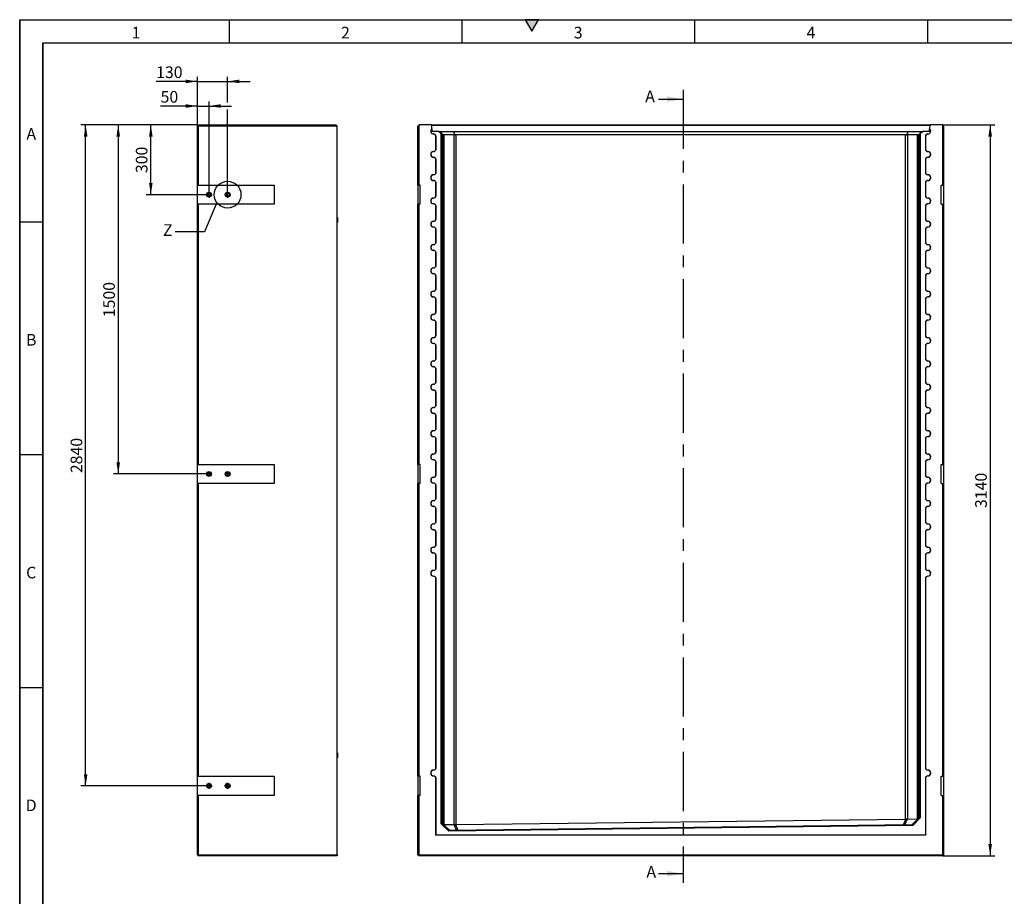
# Model space of a CAD drawing. Units: millimetres. Extents: x 300 to 8325, y 100 to 5840.
# Drawn here: x 300 to 4530, y 2074 to 5840 of the extents above; entities that cross this region are included whole.
import ezdxf

# ---------------------------------------------------------------- set-up
doc = ezdxf.new("R2010")
doc.units = ezdxf.units.MM
doc.header["$LTSCALE"] = 20
doc.linetypes.add('CENTERX2', pattern=[20.32, 12.7, -2.54, 2.54, -2.54])
doc.layers.get('0').update_dxf_attribs({"color": 1})
for name, color, linetype in [('380980', 7, 'Continuous'), ('CENTERLINES', 1, 'CENTERX2'), ('DIMENSION', 3, 'Continuous'), ('NOTES', 7, 'Continuous'), ('SECTION_LINES', 1, 'CENTERX2')]:
    doc.layers.add(name, color=color, linetype=linetype)
doc.styles.add('SLDTEXTSTYLE0', font='TXT', dxfattribs={"width": 0.605})
doc.dimstyles.new('SLDDIMSTYLE0', dxfattribs={"dimtxt": 50, "dimasz": 50, "dimexe": 0, "dimexo": 0.0625, "dimgap": 12.5, "dimtad": 1, "dimrnd": 1e-09, "dimzin": 12, "dimdsep": 46, "dimtxsty": 'SLDTEXTSTYLE0', "dimsah": 1, "dimcen": 0.09, "dimadec": 0, "dimazin": 3, "dimtfac": 1, "dimtofl": 0, "dimtmove": 0, "dimatfit": 3, "dimfxl": 0, "dimfrac": 2, "dimtolj": 1, "dimtzin": 12, "dimarcsym": 0})
doc.dimstyles.new('SLDDIMSTYLE3', dxfattribs={"dimtxt": 0.18, "dimasz": 50, "dimexe": 0, "dimexo": 0.0625, "dimgap": 0, "dimtad": 0, "dimtih": 1, "dimtoh": 1, "dimdec": 0, "dimrnd": 1e-09, "dimzin": 0, "dimdsep": 46, "dimtxsty": 'Standard', "dimblk1": '1164593-M_001__None', "dimblk2": '1164593-M_001__None', "dimsah": 1, "dimcen": 0.09, "dimadec": 0, "dimazin": 0, "dimtfac": 50, "dimtdec": 0, "dimtofl": 0, "dimtmove": 0, "dimatfit": 3, "dimldrblk": '1164593-M_001__None', "dimfxl": 0, "dimfrac": 2, "dimtolj": 1, "dimtzin": 0, "dimarcsym": 0})
doc.dimstyles.new('SLDDIMSTYLE4', dxfattribs={"dimtxt": 50, "dimasz": 50, "dimexe": 0, "dimexo": 0.0625, "dimgap": 12.5, "dimtad": 1, "dimrnd": 1e-09, "dimzin": 12, "dimdsep": 46, "dimtxsty": 'SLDTEXTSTYLE0', "dimsah": 1, "dimcen": 0.09, "dimadec": 0, "dimazin": 3, "dimtfac": 1, "dimtmove": 0, "dimatfit": 0, "dimfxl": 0, "dimfrac": 2, "dimtolj": 1, "dimtzin": 12, "dimarcsym": 0})

# ---------------------------------------------------------------- blocks, each defined once
blk = doc.blocks.new('1164593-M_001__D')
at = {"layer": 'DIMENSION'}
for p, q in [((4264.7, 5388.1), (4489.7, 5388.1)), ((4469.7, 5388.1), (4469.7, 2248.1)), ((4265.7, 2248.1), (4489.7, 2248.1))]:
    blk.add_line(p, q, dxfattribs=at)
for points in [[(4469.7, 5388.1), (4462, 5338.1), (4477.4, 5338.1)], [(4469.7, 2248.1), (4477.4, 2298.1), (4462, 2298.1)]]:
    blk.add_solid(points, dxfattribs=at)
at = {"layer": 'DIMENSION', "insert": (4405.3, 3741.7), "char_height": 50, "attachment_point": 1, "rotation": 90, "style": 'SLDTEXTSTYLE0'}
blk.add_mtext('3140', dxfattribs=at)
blk = doc.blocks.new('1164593-M_001__D_7')
at = {"layer": 'DIMENSION'}
for p, q in [((1063.4, 5469.1), (905.3, 5469.1)), ((1063.4, 5387.1), (1063.4, 5489.1)), ((1063.4, 5469.1), (1113.4, 5469.1)), ((1113.4, 5101.3), (1113.4, 5489.1)), ((1113.4, 5469.1), (1209.6, 5469.1))]:
    blk.add_line(p, q, dxfattribs=at)
for points in [[(1063.4, 5469.1), (1013.4, 5476.8), (1013.4, 5461.4)], [(1113.4, 5469.1), (1163.4, 5461.4), (1163.4, 5476.8)]]:
    blk.add_solid(points, dxfattribs=at)
at = {"layer": 'DIMENSION', "insert": (905.3, 5533.6), "char_height": 50, "attachment_point": 1, "style": 'SLDTEXTSTYLE0'}
blk.add_mtext('50', dxfattribs=at)
blk = doc.blocks.new('1164593-M_001__D_8')
at = {"layer": 'DIMENSION'}
for p, q in [((1063.4, 5387.1), (1063.4, 5594.8)), ((1193.4, 5484.3), (1193.4, 5594.8)), ((1063.4, 5574.8), (886.2, 5574.8)), ((1063.4, 5574.8), (1193.4, 5574.8)), ((1193.4, 5574.8), (1289.6, 5574.8)), ((1193.4, 5101.3), (1193.4, 5453.9))]:
    blk.add_line(p, q, dxfattribs=at)
for points in [[(1063.4, 5574.8), (1013.4, 5582.5), (1013.4, 5567.1)], [(1193.4, 5574.8), (1243.4, 5567.1), (1243.4, 5582.5)]]:
    blk.add_solid(points, dxfattribs=at)
at = {"layer": 'DIMENSION', "insert": (886.2, 5639.3), "char_height": 50, "attachment_point": 1, "style": 'SLDTEXTSTYLE0'}
blk.add_mtext('130', dxfattribs=at)
blk = doc.blocks.new('1164593-M_001__D_9')
at = {"layer": 'DIMENSION'}
for p, q in [((1063.4, 5388.1), (703.4, 5388.1)), ((723.4, 5388.1), (723.4, 3888.1)), ((1113.4, 3888.1), (703.4, 3888.1))]:
    blk.add_line(p, q, dxfattribs=at)
for points in [[(723.4, 5388.1), (715.7, 5338.1), (731.1, 5338.1)], [(723.4, 3888.1), (731.1, 3938.1), (715.7, 3938.1)]]:
    blk.add_solid(points, dxfattribs=at)
at = {"layer": 'DIMENSION', "insert": (659, 4561.7), "char_height": 50, "attachment_point": 1, "rotation": 90, "style": 'SLDTEXTSTYLE0'}
blk.add_mtext('1500', dxfattribs=at)
blk = doc.blocks.new('1164593-M_001__D_10')
at = {"layer": 'DIMENSION'}
for p, q in [((1063.4, 5388.1), (563.4, 5388.1)), ((583.4, 2548.1), (583.4, 5388.1)), ((1100.2, 2548.1), (563.4, 2548.1))]:
    blk.add_line(p, q, dxfattribs=at)
for points in [[(583.4, 5388.1), (575.7, 5338.1), (591.1, 5338.1)], [(583.4, 2548.1), (591.1, 2598.1), (575.7, 2598.1)]]:
    blk.add_solid(points, dxfattribs=at)
at = {"layer": 'DIMENSION', "insert": (519, 3891.7), "char_height": 50, "attachment_point": 1, "rotation": 90, "style": 'SLDTEXTSTYLE0'}
blk.add_mtext('2840', dxfattribs=at)
blk = doc.blocks.new('1164593-M_001__D_11')
at = {"layer": 'DIMENSION'}
for p, q in [((1063.4, 5388.1), (843.4, 5388.1)), ((863.4, 5088.1), (863.4, 5388.1)), ((1113.4, 5088.1), (843.4, 5088.1))]:
    blk.add_line(p, q, dxfattribs=at)
for points in [[(863.4, 5388.1), (855.7, 5338.1), (871.1, 5338.1)], [(863.4, 5088.1), (871.1, 5138.1), (855.7, 5138.1)]]:
    blk.add_solid(points, dxfattribs=at)
at = {"layer": 'DIMENSION', "insert": (799, 5180.8), "char_height": 50, "attachment_point": 1, "rotation": 90, "style": 'SLDTEXTSTYLE0'}
blk.add_mtext('300', dxfattribs=at)
blk = doc.blocks.new('1164593-M_001_SW_CENTERMARKSYMBOL_1')
for p, q in [((-5, 0), (-13.2, 0)), ((0, 0), (-2.5, 0)), ((0, 5), (0, 13.2)), ((0, 0), (0, 2.5)), ((0, 0), (0, -2.5)), ((0, 0), (2.5, 0)), ((5, 0), (13.2, 0)), ((0, -5), (0, -13.2))]:
    blk.add_line(p, q)
blk = doc.blocks.new('1164593-M_001_SW_CENTERMARKSYMBOL_2')
for p, q in [((-5, 0), (-13.2, 0)), ((0, 0), (-2.5, 0)), ((0, 5), (0, 13.2)), ((0, 0), (0, 2.5)), ((0, 0), (0, -2.5)), ((0, 0), (2.5, 0)), ((5, 0), (13.2, 0)), ((0, -5), (0, -13.2))]:
    blk.add_line(p, q)
blk = doc.blocks.new('1164593-M_001_SW_CENTERMARKSYMBOL_3')
for p, q in [((-5, 0), (-13.2, 0)), ((0, 0), (-2.5, 0)), ((0, 5), (0, 13.2)), ((0, 0), (0, 2.5)), ((0, 0), (0, -2.5)), ((0, 0), (2.5, 0)), ((5, 0), (13.2, 0)), ((0, -5), (0, -13.2))]:
    blk.add_line(p, q)
blk = doc.blocks.new('1164593-M_001_SW_CENTERMARKSYMBOL_4')
for p, q in [((-5, 0), (-13.2, 0)), ((0, 0), (-2.5, 0)), ((0, 5), (0, 13.2)), ((0, 0), (0, 2.5)), ((0, 0), (0, -2.5)), ((0, 0), (2.5, 0)), ((5, 0), (13.2, 0)), ((0, -5), (0, -13.2))]:
    blk.add_line(p, q)
blk = doc.blocks.new('1164593-M_001_SW_CENTERMARKSYMBOL_5')
for p, q in [((-5, 0), (-8.9, 0)), ((0, 0), (-2.5, 0)), ((0, 5), (0, 8.9)), ((0, 0), (0, 2.5)), ((0, 0), (0, -2.5)), ((0, 0), (2.5, 0)), ((5, 0), (8.9, 0)), ((0, -5), (0, -8.9))]:
    blk.add_line(p, q)
blk = doc.blocks.new('1164593-M_001_SW_CENTERMARKSYMBOL_6')
for p, q in [((-5, 0), (-8.9, 0)), ((0, 0), (-2.5, 0)), ((0, 5), (0, 8.9)), ((0, 0), (0, 2.5)), ((0, 0), (0, -2.5)), ((0, 0), (2.5, 0)), ((5, 0), (8.9, 0)), ((0, -5), (0, -8.9))]:
    blk.add_line(p, q)
blk = doc.blocks.new('1164593-M_001__None')
blk = doc.blocks.new('1164593-M_001_Front_view')
for p, q in [((4, 4), (0, 0)), ((0, -254), (0, 0)), ((5, 5), (4, 4)), ((4, 4), (4, -254)), ((57.5, 5), (5, 5)), ((59.6, 2.9), (57.5, 5)), ((57.5, 5), (2201.5, 5)), ((60.1, -12), (59.6, 2.9)), ((2199.4, 2.9), (59.6, 2.9)), ((2199.4, 2.9), (2198.9, -12)), ((2201.5, 5), (2199.4, 2.9)), ((2254, 5), (2201.5, 5)), ((2255, 4), (2254, 5)), ((2255, -254), (2255, 4)), ((2259, 0), (2255, 4)), ((2259, 0), (2259, -254)), ((60.1, -12.5), (60.5, -23)), ((89.5, -23), (60.5, -23)), ((67.7, -33.9), (67.7, -34.3)), ((100.5, -34), (89.5, -23)), ((89.5, -23), (93.5, -23)), ((93.5, -23), (109.3, -38.9)), ((93.5, -23), (152.7, -23)), ((95.2, -28), (94.8, -28)), ((94.8, -28), (104.7, -38)), ((105.3, -38), (95.2, -28)), ((95.2, -28), (95.2, -28.4)), ((98.3, -28), (97.9, -28)), ((97.9, -28), (107.8, -38)), ((108.4, -38), (98.3, -28)), ((98.3, -28), (98.3, -28.4)), ((100.5, -2997.8), (100.5, -34)), ((104.6, -38), (100.5, -34)), ((104.6, -38), (104.6, -2996.2)), ((104.7, -38), (104.6, -38)), ((104.8, -71.3), (104.7, -38)), ((107.8, -38), (105.3, -38)), ((105.3, -38), (105.3, -71.8)), ((107.8, -71.3), (107.8, -38)), ((108.4, -38), (108.3, -71.8)), ((108.4, -38), (108.4, -38)), ((108.4, -2999.9), (108.4, -38)), ((155.4, -38), (111.9, -38)), ((111.9, -38), (111.9, -3001.7)), ((152.7, -23), (159.2, -38.9)), ((152.7, -23), (2106.3, -23)), ((155.4, -3001.7), (155.4, -38)), ((2095.2, -38), (163.8, -38)), ((163.8, -38), (163.8, -3001.5)), ((2095.2, -2978.1), (2095.2, -38)), ((2106.3, -23), (2099.8, -38.9)), ((2147.1, -38), (2103.6, -38)), ((2103.6, -38), (2103.6, -2977.6)), ((2106.3, -23), (2165.5, -23)), ((2147.1, -2976.5), (2147.1, -38)), ((2165.5, -23), (2149.7, -38.9)), ((2160.7, -28), (2150.6, -38)), ((2150.6, -38), (2150.6, -38)), ((2150.6, -38), (2150.7, -71.8)), ((2150.6, -38), (2150.6, -2974.5)), ((2151.2, -38), (2161.1, -28)), ((2153.7, -38), (2151.2, -38)), ((2151.2, -71.3), (2151.2, -38)), ((2163.8, -28), (2153.7, -38)), ((2153.7, -38), (2153.7, -71.8)), ((2154.2, -71.3), (2154.3, -38)), ((2154.3, -38), (2164.2, -28)), ((2154.4, -38), (2154.3, -38)), ((2158.5, -34), (2154.4, -38)), ((2154.4, -2970.6), (2154.4, -38)), ((2169.5, -23), (2158.5, -34)), ((2158.5, -34), (2158.5, -2972.2)), ((2161.1, -28), (2160.7, -28)), ((2160.7, -28), (2160.7, -28.4)), ((2164.2, -28), (2163.8, -28)), ((2163.8, -28), (2163.8, -28.4)), ((2165.5, -23), (2169.5, -23)), ((2198.5, -23), (2169.5, -23)), ((2191.2, -33.9), (2191.2, -34.3)), ((2198.5, -23), (2198.9, -12.5)), ((77.7, -99.4), (77.7, -44.3)), ((78.2, -44.3), (77.7, -44.3)), ((78.2, -99.4), (78.2, -44.3)), ((104.8, -71.8), (105.3, -71.8)), ((107.8, -71.8), (108.3, -71.8)), ((2151.2, -71.8), (2150.7, -71.8)), ((2154.2, -71.8), (2153.7, -71.8)), ((2180.8, -44.3), (2180.8, -99.4)), ((2180.8, -44.3), (2181.2, -44.3)), ((2181.2, -44.3), (2181.2, -99.4)), ((67.7, -109.8), (67.7, -109.4)), ((78.2, -99.4), (77.7, -99.4)), ((2180.8, -99.4), (2181.2, -99.4)), ((2191.2, -109.8), (2191.2, -109.4)), ((67.7, -133.9), (67.7, -134.3)), ((77.7, -199.4), (77.7, -144.3)), ((78.2, -144.3), (77.7, -144.3)), ((78.2, -199.4), (78.2, -144.3)), ((2180.8, -144.3), (2180.8, -199.4)), ((2180.8, -144.3), (2181.2, -144.3)), ((2181.2, -144.3), (2181.2, -199.4)), ((2191.2, -133.9), (2191.2, -134.3)), ((67.7, -209.8), (67.7, -209.3)), ((78.2, -199.4), (77.7, -199.4)), ((2180.8, -199.4), (2181.2, -199.4)), ((2191.2, -209.8), (2191.2, -209.3)), ((67.7, -233.9), (67.7, -234.3)), ((77.7, -299.4), (77.7, -244.3)), ((78.2, -244.3), (77.7, -244.3)), ((78.2, -299.4), (78.2, -244.3)), ((2180.8, -244.3), (2180.8, -299.4)), ((2180.8, -244.3), (2181.2, -244.3)), ((2181.2, -244.3), (2181.2, -299.4)), ((2191.2, -233.9), (2191.2, -234.3)), ((4, -254), (0, -254)), ((0, -254), (0, -336)), ((10.5, -254), (4, -254)), ((10.5, -336), (10.5, -254)), ((2248.5, -254), (2255, -254)), ((2248.5, -336), (2248.5, -254)), ((2259, -254), (2255, -254)), ((2259, -254), (2259, -336)), ((0, -1454), (0, -336)), ((0, -336), (4, -336)), ((4, -336), (4, -1454)), ((10.5, -336), (4, -336)), ((67.7, -309.8), (67.7, -309.3)), ((67.7, -333.9), (67.7, -334.3)), ((78.2, -299.4), (77.7, -299.4)), ((2180.8, -299.4), (2181.2, -299.4)), ((2191.2, -309.8), (2191.2, -309.3)), ((2191.2, -333.9), (2191.2, -334.3)), ((2248.5, -336), (2255, -336)), ((2255, -1454), (2255, -336)), ((2255, -336), (2259, -336)), ((2259, -336), (2259, -1454)), ((77.7, -399.3), (77.7, -344.3)), ((78.2, -344.3), (77.7, -344.3)), ((78.2, -399.3), (78.2, -344.3)), ((2180.8, -344.3), (2180.8, -399.3)), ((2180.8, -344.3), (2181.2, -344.3)), ((2181.2, -344.3), (2181.2, -399.3)), ((67.7, -409.8), (67.7, -409.3)), ((78.2, -399.3), (77.7, -399.3)), ((2180.8, -399.3), (2181.2, -399.3)), ((2191.2, -409.8), (2191.2, -409.3)), ((67.7, -433.9), (67.7, -434.3)), ((77.7, -499.4), (77.7, -444.4)), ((78.2, -444.4), (77.7, -444.4)), ((78.2, -499.4), (78.2, -444.4)), ((2180.8, -444.4), (2180.8, -499.4)), ((2180.8, -444.4), (2181.2, -444.4)), ((2181.2, -444.4), (2181.2, -499.4)), ((2191.2, -433.9), (2191.2, -434.3)), ((78.2, -499.4), (77.7, -499.4)), ((2180.8, -499.4), (2181.2, -499.4)), ((67.7, -509.8), (67.7, -509.3)), ((67.7, -533.9), (67.7, -534.4)), ((77.7, -599.4), (77.7, -544.4)), ((78.2, -544.4), (77.7, -544.4)), ((78.2, -599.4), (78.2, -544.4)), ((2180.8, -544.4), (2180.8, -599.4)), ((2180.8, -544.4), (2181.2, -544.4)), ((2181.2, -544.4), (2181.2, -599.4)), ((2191.2, -509.8), (2191.2, -509.3)), ((2191.2, -533.9), (2191.2, -534.4)), ((67.7, -609.8), (67.7, -609.3)), ((67.7, -633.9), (67.7, -634.4)), ((78.2, -599.4), (77.7, -599.4)), ((2180.8, -599.4), (2181.2, -599.4)), ((2191.2, -609.8), (2191.2, -609.3)), ((2191.2, -633.9), (2191.2, -634.4)), ((77.7, -699.4), (77.7, -644.4)), ((78.2, -644.4), (77.7, -644.4)), ((78.2, -699.4), (78.2, -644.4)), ((2180.8, -644.4), (2180.8, -699.4)), ((2180.8, -644.4), (2181.2, -644.4)), ((2181.2, -644.4), (2181.2, -699.4)), ((67.7, -709.8), (67.7, -709.3)), ((78.2, -699.4), (77.7, -699.4)), ((2180.8, -699.4), (2181.2, -699.4)), ((2191.2, -709.8), (2191.2, -709.3)), ((67.7, -733.9), (67.7, -734.4)), ((77.7, -799.3), (77.7, -744.4)), ((78.2, -744.4), (77.7, -744.4)), ((78.2, -799.3), (78.2, -744.4)), ((2180.8, -744.4), (2180.8, -799.3)), ((2180.8, -744.4), (2181.2, -744.4)), ((2181.2, -744.4), (2181.2, -799.3)), ((2191.2, -733.9), (2191.2, -734.4)), ((78.2, -799.3), (77.7, -799.3)), ((2180.8, -799.3), (2181.2, -799.3)), ((67.7, -809.8), (67.7, -809.3)), ((67.7, -833.9), (67.7, -834.3)), ((77.7, -899.3), (77.7, -844.3)), ((78.2, -844.3), (77.7, -844.3)), ((78.2, -899.3), (78.2, -844.3)), ((2180.8, -844.3), (2180.8, -899.3)), ((2180.8, -844.3), (2181.2, -844.3)), ((2181.2, -844.3), (2181.2, -899.3)), ((2191.2, -809.8), (2191.2, -809.3)), ((2191.2, -833.9), (2191.2, -834.3)), ((67.7, -909.8), (67.7, -909.3)), ((78.2, -899.3), (77.7, -899.3)), ((2180.8, -899.3), (2181.2, -899.3)), ((2191.2, -909.8), (2191.2, -909.3)), ((67.7, -933.9), (67.7, -934.3)), ((77.7, -999.3), (77.7, -944.3)), ((78.2, -944.3), (77.7, -944.3)), ((78.2, -999.3), (78.2, -944.3)), ((2180.8, -944.3), (2180.8, -999.3)), ((2180.8, -944.3), (2181.2, -944.3)), ((2181.2, -944.3), (2181.2, -999.3)), ((2191.2, -933.9), (2191.2, -934.3)), ((67.7, -1009.8), (67.7, -1009.3)), ((78.2, -999.3), (77.7, -999.3)), ((2180.8, -999.3), (2181.2, -999.3)), ((2191.2, -1009.8), (2191.2, -1009.3)), ((67.7, -1033.9), (67.7, -1034.3)), ((77.7, -1099.3), (77.7, -1044.3)), ((78.2, -1044.3), (77.7, -1044.3)), ((78.2, -1099.3), (78.2, -1044.3)), ((2180.8, -1044.3), (2180.8, -1099.3)), ((2180.8, -1044.3), (2181.2, -1044.3)), ((2181.2, -1044.3), (2181.2, -1099.3)), ((2191.2, -1033.9), (2191.2, -1034.3)), ((78.2, -1099.3), (77.7, -1099.3)), ((2180.8, -1099.3), (2181.2, -1099.3)), ((67.7, -1133.9), (67.7, -1134.3)), ((67.7, -1109.8), (67.7, -1109.3)), ((2191.2, -1109.8), (2191.2, -1109.3)), ((2191.2, -1133.9), (2191.2, -1134.3)), ((77.7, -1199.3), (77.7, -1144.3)), ((78.2, -1144.3), (77.7, -1144.3)), ((78.2, -1199.3), (78.2, -1144.3)), ((2180.8, -1144.3), (2180.8, -1199.3)), ((2180.8, -1144.3), (2181.2, -1144.3)), ((2181.2, -1144.3), (2181.2, -1199.3)), ((67.7, -1209.8), (67.7, -1209.3)), ((78.2, -1199.3), (77.7, -1199.3)), ((2180.8, -1199.3), (2181.2, -1199.3)), ((2191.2, -1209.8), (2191.2, -1209.3)), ((67.7, -1233.9), (67.7, -1234.3)), ((77.7, -1299.3), (77.7, -1244.3)), ((78.2, -1244.3), (77.7, -1244.3)), ((78.2, -1299.3), (78.2, -1244.3)), ((2180.8, -1244.3), (2180.8, -1299.3)), ((2180.8, -1244.3), (2181.2, -1244.3)), ((2181.2, -1244.3), (2181.2, -1299.3)), ((2191.2, -1233.9), (2191.2, -1234.3)), ((67.7, -1309.8), (67.7, -1309.3)), ((78.2, -1299.3), (77.7, -1299.3)), ((2180.8, -1299.3), (2181.2, -1299.3)), ((2191.2, -1309.8), (2191.2, -1309.3)), ((67.7, -1333.9), (67.7, -1334.3)), ((77.7, -1399.4), (77.7, -1344.3)), ((78.2, -1344.3), (77.7, -1344.3)), ((78.2, -1399.4), (78.2, -1344.3)), ((2180.8, -1344.3), (2180.8, -1399.4)), ((2180.8, -1344.3), (2181.2, -1344.3)), ((2181.2, -1344.3), (2181.2, -1399.4)), ((2191.2, -1333.9), (2191.2, -1334.3)), ((67.7, -1433.9), (67.7, -1434.3)), ((67.7, -1409.8), (67.7, -1409.3)), ((78.2, -1399.4), (77.7, -1399.4)), ((2180.8, -1399.4), (2181.2, -1399.4)), ((2191.2, -1409.8), (2191.2, -1409.3)), ((2191.2, -1433.9), (2191.2, -1434.3)), ((4, -1454), (0, -1454)), ((0, -1454), (0, -1536)), ((10.5, -1454), (4, -1454)), ((10.5, -1536), (10.5, -1454)), ((77.7, -1499.4), (77.7, -1444.3)), ((78.2, -1444.3), (77.7, -1444.3)), ((78.2, -1499.4), (78.2, -1444.3)), ((2180.8, -1444.3), (2180.8, -1499.4)), ((2180.8, -1444.3), (2181.2, -1444.3)), ((2181.2, -1444.3), (2181.2, -1499.4)), ((2248.5, -1454), (2255, -1454)), ((2248.5, -1536), (2248.5, -1454)), ((2259, -1454), (2255, -1454)), ((2259, -1454), (2259, -1536)), ((67.7, -1509.8), (67.7, -1509.4)), ((78.2, -1499.4), (77.7, -1499.4)), ((2180.8, -1499.4), (2181.2, -1499.4)), ((2191.2, -1509.8), (2191.2, -1509.4)), ((0, -2794), (0, -1536)), ((0, -1536), (4, -1536)), ((4, -1536), (4, -2794)), ((10.5, -1536), (4, -1536)), ((67.7, -1533.9), (67.7, -1534.3)), ((77.7, -1599.3), (77.7, -1544.3)), ((78.2, -1544.3), (77.7, -1544.3)), ((78.2, -1599.3), (78.2, -1544.3)), ((2180.8, -1544.3), (2180.8, -1599.3)), ((2180.8, -1544.3), (2181.2, -1544.3)), ((2181.2, -1544.3), (2181.2, -1599.3)), ((2191.2, -1533.9), (2191.2, -1534.3)), ((2248.5, -1536), (2255, -1536)), ((2255, -2794), (2255, -1536)), ((2255, -1536), (2259, -1536)), ((2259, -1536), (2259, -2794)), ((78.2, -1599.3), (77.7, -1599.3)), ((2180.8, -1599.3), (2181.2, -1599.3)), ((67.7, -1633.9), (67.7, -1634.3)), ((67.7, -1609.8), (67.7, -1609.3)), ((77.7, -1699.3), (77.7, -1644.3)), ((78.2, -1644.3), (77.7, -1644.3)), ((78.2, -1699.3), (78.2, -1644.3)), ((2180.8, -1644.3), (2180.8, -1699.3)), ((2180.8, -1644.3), (2181.2, -1644.3)), ((2181.2, -1644.3), (2181.2, -1699.3)), ((2191.2, -1609.8), (2191.2, -1609.3)), ((2191.2, -1633.9), (2191.2, -1634.3)), ((67.7, -1733.9), (67.7, -1734.3)), ((67.7, -1709.8), (67.7, -1709.3)), ((78.2, -1699.3), (77.7, -1699.3)), ((2180.8, -1699.3), (2181.2, -1699.3)), ((2191.2, -1709.8), (2191.2, -1709.3)), ((2191.2, -1733.9), (2191.2, -1734.3)), ((77.7, -1799.3), (77.7, -1744.3)), ((78.2, -1744.3), (77.7, -1744.3)), ((78.2, -1799.3), (78.2, -1744.3)), ((2180.8, -1744.3), (2180.8, -1799.3)), ((2180.8, -1744.3), (2181.2, -1744.3)), ((2181.2, -1744.3), (2181.2, -1799.3)), ((67.7, -1809.8), (67.7, -1809.3)), ((78.2, -1799.3), (77.7, -1799.3)), ((2180.8, -1799.3), (2181.2, -1799.3)), ((2191.2, -1809.8), (2191.2, -1809.3)), ((67.7, -1833.9), (67.7, -1834.4)), ((77.7, -1899.4), (77.7, -1844.4)), ((78.2, -1844.4), (77.7, -1844.4)), ((78.2, -1899.4), (78.2, -1844.4)), ((2180.8, -1844.4), (2180.8, -1899.4)), ((2180.8, -1844.4), (2181.2, -1844.4)), ((2181.2, -1844.4), (2181.2, -1899.4)), ((2191.2, -1833.9), (2191.2, -1834.4)), ((78.2, -1899.4), (77.7, -1899.4)), ((2180.8, -1899.4), (2181.2, -1899.4)), ((67.7, -1909.8), (67.7, -1909.4)), ((67.7, -1933.9), (67.7, -1934.3)), ((77.7, -2757.3), (77.7, -1944.4)), ((78.2, -1944.4), (77.7, -1944.4)), ((78.2, -2757.3), (78.2, -1944.4)), ((2180.8, -1944.4), (2180.8, -2757.3)), ((2180.8, -1944.4), (2181.2, -1944.4)), ((2181.2, -1944.4), (2181.2, -2757.3)), ((2191.2, -1909.8), (2191.2, -1909.4)), ((2191.2, -1933.9), (2191.2, -1934.3)), ((67.7, -2767.8), (67.7, -2767.3)), ((67.7, -2791.9), (67.7, -2792.3)), ((78.2, -2757.3), (77.7, -2757.3)), ((2180.8, -2757.3), (2181.2, -2757.3)), ((2191.2, -2767.8), (2191.2, -2767.3)), ((2191.2, -2791.9), (2191.2, -2792.3)), ((4, -2794), (0, -2794)), ((0, -2794), (0, -2876)), ((10.5, -2794), (4, -2794)), ((10.5, -2876), (10.5, -2794)), ((77.7, -3046.8), (77.7, -2802.3)), ((78.2, -2802.3), (77.7, -2802.3)), ((78.2, -3046.3), (78.2, -2802.3)), ((2180.8, -2802.3), (2180.8, -3046.3)), ((2180.8, -2802.3), (2181.2, -2802.3)), ((2181.2, -2802.3), (2181.2, -3046.8)), ((2248.5, -2794), (2255, -2794)), ((2248.5, -2876), (2248.5, -2794)), ((2259, -2794), (2255, -2794)), ((2259, -2794), (2259, -2876)), ((0, -3131), (0, -2876)), ((0, -2876), (4, -2876)), ((4, -2876), (4, -3131)), ((10.5, -2876), (4, -2876)), ((2248.5, -2876), (2255, -2876)), ((2255, -3131), (2255, -2876)), ((2255, -2876), (2259, -2876)), ((2259, -2876), (2259, -3131)), ((104.5, -2996.1), (100.5, -2997.8)), ((132.9, -3029.4), (100.5, -2997.8)), ((104.5, -2996.1), (134.6, -3025.4)), ((110.4, -3001.8), (111.1, -3001.8)), ((111.1, -3001.8), (135.4, -3025.4)), ((111.9, -3001.7), (155.4, -3001.7)), ((134.5, -3025.4), (2124.5, -3001.3)), ((166.3, -3025.1), (156.3, -3001.8)), ((162.2, -3001.6), (172.3, -3025)), ((163.8, -3001.5), (2095.2, -2978.1)), ((2086.6, -3001.8), (2096.1, -2978.1)), ((2102.2, -2977.8), (2092.6, -3001.7)), ((2103.6, -2977.6), (2147.1, -2976.5)), ((2123.5, -3001.3), (2147.7, -2976.6)), ((2124.4, -3001.3), (2154.5, -2970.6)), ((2124.5, -3001.3), (2126.2, -3005.3)), ((2158.5, -2972.2), (2126.2, -3005.3)), ((2148.6, -2976.6), (2147.7, -2976.6)), ((2154.5, -2970.6), (2158.5, -2972.2)), ((2126.2, -3005.3), (132.9, -3029.4)), ((134.5, -3025.4), (132.9, -3029.4)), ((78.2, -3046.3), (77.7, -3046.8)), ((2181.2, -3046.8), (77.7, -3046.8)), ((2180.8, -3046.3), (78.2, -3046.3)), ((2180.8, -3046.3), (2181.2, -3046.8)), ((0, -3131), (4, -3135)), ((4, -3131), (0, -3131)), ((4, -3131), (2255, -3131)), ((4, -3131), (4, -3135)), ((2255, -3135), (4, -3135)), ((2255, -3131), (2255, -3135)), ((2259, -3131), (2255, -3131)), ((2259, -3131), (2255, -3135))]:
    blk.add_line(p, q)
at = {"flags": 128}
for points in [[(105.3, -71.8), (105.3, -75.1), (105.3, -78.2), (105.3, -81.3), (105.3, -84.2), (105.2, -87), (105.2, -89.6), (105.2, -91.9), (105.2, -94), (105.2, -95.8), (105.1, -97.3), (105.1, -98.5), (105.1, -99.4), (105, -99.9), (105, -100), (105, -99.8), (105, -99.2), (104.9, -98.3), (104.9, -97.1), (104.9, -95.6), (104.9, -93.7), (104.8, -91.6), (104.8, -89.2), (104.8, -86.6), (104.8, -83.8), (104.8, -80.8), (104.8, -77.7), (104.8, -74.5), (104.8, -71.3)], [(108.3, -71.8), (108.3, -75.1), (108.3, -78.2), (108.3, -81.3), (108.3, -84.2), (108.3, -87), (108.3, -89.6), (108.3, -91.9), (108.2, -94), (108.2, -95.8), (108.2, -97.3), (108.2, -98.5), (108.1, -99.4), (108.1, -99.9), (108.1, -100), (108, -99.8), (108, -99.2), (108, -98.3), (108, -97.1), (107.9, -95.6), (107.9, -93.7), (107.9, -91.6), (107.9, -89.2), (107.9, -86.6), (107.8, -83.8), (107.8, -80.8), (107.8, -77.7), (107.8, -74.5), (107.8, -71.3)], [(2150.7, -71.8), (2150.7, -75.1), (2150.7, -78.2), (2150.7, -81.3), (2150.7, -84.2), (2150.7, -87), (2150.7, -89.6), (2150.7, -91.9), (2150.8, -94), (2150.8, -95.8), (2150.8, -97.3), (2150.8, -98.5), (2150.9, -99.4), (2150.9, -99.9), (2150.9, -100), (2151, -99.8), (2151, -99.2), (2151, -98.3), (2151, -97.1), (2151.1, -95.6), (2151.1, -93.7), (2151.1, -91.6), (2151.1, -89.2), (2151.1, -86.6), (2151.2, -83.8), (2151.2, -80.8), (2151.2, -77.7), (2151.2, -74.5), (2151.2, -71.3)], [(2153.7, -71.8), (2153.7, -75.1), (2153.7, -78.2), (2153.7, -81.3), (2153.7, -84.2), (2153.8, -87), (2153.8, -89.6), (2153.8, -91.9), (2153.8, -94), (2153.8, -95.8), (2153.9, -97.3), (2153.9, -98.5), (2153.9, -99.4), (2154, -99.9), (2154, -100), (2154, -99.8), (2154, -99.2), (2154.1, -98.3), (2154.1, -97.1), (2154.1, -95.6), (2154.1, -93.7), (2154.2, -91.6), (2154.2, -89.2), (2154.2, -86.6), (2154.2, -83.8), (2154.2, -80.8), (2154.2, -77.7), (2154.2, -74.5), (2154.2, -71.3)]]:
    blk.add_lwpolyline(points, dxfattribs=at)
for centre, radius, start, end in [((67.7, -21.8), 12.5, 127.7771, 270), ((67.7, -21.8), 12.1, 129.289, 270), ((67.7, -44.3), 10.4, 0, 90), ((67.7, -44.3), 10, 0, 90), ((163.8, -50), 12, 90, 112.375), ((2095.2, -50), 12, 67.625, 90), ((2191.2, -44.3), 10.4, 90, 180), ((2191.2, -44.3), 10, 90, 180), ((2191.2, -21.8), 12.5, 270, 52.2229), ((2191.2, -21.8), 12.1, 270, 50.711), ((67.7, -121.8), 12.5, 90, 270), ((67.7, -121.8), 12.1, 90, 270), ((67.7, -99.4), 10, 270, 0), ((67.7, -99.4), 10.4, 270, 0), ((2191.2, -99.4), 10.4, 180, 270), ((2191.2, -99.4), 10, 180, 270), ((2191.2, -121.8), 12.5, 270, 90), ((2191.2, -121.8), 12.1, 270, 90), ((67.7, -144.3), 10.4, 0, 90), ((67.7, -144.3), 10, 0, 90), ((2191.2, -144.3), 10.4, 90, 180), ((2191.2, -144.3), 10, 90, 180), ((67.7, -221.9), 12.5, 90, 270), ((67.7, -221.9), 12.1, 90, 270), ((67.7, -199.4), 10, 270, 0), ((67.7, -199.4), 10.4, 270, 0), ((2191.2, -199.4), 10.4, 180, 270), ((2191.2, -199.4), 10, 180, 270), ((2191.2, -221.9), 12.5, 270, 90), ((2191.2, -221.9), 12.1, 270, 90), ((67.7, -244.3), 10.4, 0, 90), ((67.7, -244.3), 10, 0, 90), ((2191.2, -244.3), 10.4, 90, 180), ((2191.2, -244.3), 10, 90, 180), ((67.7, -321.9), 12.5, 90, 270), ((67.7, -321.9), 12.1, 90, 270), ((67.7, -299.4), 10, 270, 0), ((67.7, -299.4), 10.4, 270, 0), ((67.7, -344.3), 10.4, 0, 90), ((67.7, -344.3), 10, 0, 90), ((2191.2, -299.4), 10.4, 180, 270), ((2191.2, -344.3), 10.4, 90, 180), ((2191.2, -299.4), 10, 180, 270), ((2191.2, -344.3), 10, 90, 180), ((2191.2, -321.9), 12.5, 270, 90), ((2191.2, -321.9), 12.1, 270, 90), ((67.7, -421.8), 12.5, 90, 270), ((67.7, -421.8), 12.1, 90, 270), ((67.7, -399.3), 10, 270, 0), ((67.7, -399.3), 10.4, 270, 0), ((2191.2, -399.3), 10.4, 180, 270), ((2191.2, -399.3), 10, 180, 270), ((2191.2, -421.8), 12.5, 270, 90), ((2191.2, -421.8), 12.1, 270, 90), ((67.7, -444.4), 10.4, 0, 90), ((67.7, -444.4), 10, 0, 90), ((2191.2, -444.4), 10.4, 90, 180), ((2191.2, -444.4), 10, 90, 180), ((67.7, -499.4), 10, 270, 0), ((67.7, -499.4), 10.4, 270, 0), ((2191.2, -499.4), 10.4, 180, 270), ((2191.2, -499.4), 10, 180, 270), ((67.7, -521.9), 12.5, 90, 270), ((67.7, -521.9), 12.1, 90, 270), ((67.7, -544.4), 10.4, 0, 90), ((67.7, -544.4), 10, 0, 90), ((2191.2, -544.4), 10.4, 90, 180), ((2191.2, -544.4), 10, 90, 180), ((2191.2, -521.9), 12.5, 270, 90), ((2191.2, -521.9), 12.1, 270, 90), ((67.7, -621.8), 12.5, 90, 270), ((67.7, -621.8), 12.1, 90, 270), ((67.7, -599.4), 10, 270, 0), ((67.7, -599.4), 10.4, 270, 0), ((67.7, -644.4), 10.4, 0, 90), ((67.7, -644.4), 10, 0, 90), ((2191.2, -599.4), 10.4, 180, 270), ((2191.2, -644.4), 10.4, 90, 180), ((2191.2, -599.4), 10, 180, 270), ((2191.2, -644.4), 10, 90, 180), ((2191.2, -621.8), 12.5, 270, 90), ((2191.2, -621.8), 12.1, 270, 90), ((67.7, -721.8), 12.5, 90, 270), ((67.7, -721.8), 12.1, 90, 270), ((67.7, -699.4), 10, 270, 0), ((67.7, -699.4), 10.4, 270, 0), ((2191.2, -699.4), 10.4, 180, 270), ((2191.2, -699.4), 10, 180, 270), ((2191.2, -721.8), 12.5, 270, 90), ((2191.2, -721.8), 12.1, 270, 90), ((67.7, -744.4), 10.4, 0, 90), ((67.7, -744.4), 10, 0, 90), ((2191.2, -744.4), 10.4, 90, 180), ((2191.2, -744.4), 10, 90, 180), ((67.7, -799.3), 10, 270, 0), ((67.7, -799.3), 10.4, 270, 0), ((2191.2, -799.3), 10.4, 180, 270), ((2191.2, -799.3), 10, 180, 270), ((67.7, -821.9), 12.5, 90, 270), ((67.7, -821.9), 12.1, 90, 270), ((67.7, -844.3), 10.4, 0, 90), ((67.7, -844.3), 10, 0, 90), ((2191.2, -844.3), 10.4, 90, 180), ((2191.2, -844.3), 10, 90, 180), ((2191.2, -821.9), 12.5, 270, 90), ((2191.2, -821.9), 12.1, 270, 90), ((67.7, -921.9), 12.5, 90, 270), ((67.7, -921.9), 12.1, 90, 270), ((67.7, -899.3), 10, 270, 0), ((67.7, -899.3), 10.4, 270, 0), ((2191.2, -899.3), 10.4, 180, 270), ((2191.2, -899.3), 10, 180, 270), ((2191.2, -921.9), 12.5, 270, 90), ((2191.2, -921.9), 12.1, 270, 90), ((67.7, -944.3), 10.4, 0, 90), ((67.7, -944.3), 10, 0, 90), ((2191.2, -944.3), 10.4, 90, 180), ((2191.2, -944.3), 10, 90, 180), ((67.7, -1021.9), 12.5, 90, 270), ((67.7, -1021.9), 12.1, 90, 270), ((67.7, -999.3), 10, 270, 0), ((67.7, -999.3), 10.4, 270, 0), ((2191.2, -999.3), 10.4, 180, 270), ((2191.2, -999.3), 10, 180, 270), ((2191.2, -1021.9), 12.5, 270, 90), ((2191.2, -1021.9), 12.1, 270, 90), ((67.7, -1044.3), 10.4, 0, 90), ((67.7, -1044.3), 10, 0, 90), ((2191.2, -1044.3), 10.4, 90, 180), ((2191.2, -1044.3), 10, 90, 180), ((67.7, -1099.3), 10, 270, 0), ((67.7, -1099.3), 10.4, 270, 0), ((2191.2, -1099.3), 10.4, 180, 270), ((2191.2, -1099.3), 10, 180, 270), ((67.7, -1121.8), 12.5, 90, 270), ((67.7, -1121.8), 12.1, 90, 270), ((67.7, -1144.3), 10.4, 0, 90), ((67.7, -1144.3), 10, 0, 90), ((2191.2, -1144.3), 10.4, 90, 180), ((2191.2, -1144.3), 10, 90, 180), ((2191.2, -1121.8), 12.5, 270, 90), ((2191.2, -1121.8), 12.1, 270, 90), ((67.7, -1221.8), 12.5, 90, 270), ((67.7, -1221.8), 12.1, 90, 270), ((67.7, -1199.3), 10, 270, 0), ((67.7, -1199.3), 10.4, 270, 0), ((2191.2, -1199.3), 10.4, 180, 270), ((2191.2, -1199.3), 10, 180, 270), ((2191.2, -1221.8), 12.5, 270, 90), ((2191.2, -1221.8), 12.1, 270, 90), ((67.7, -1244.3), 10.4, 0, 90), ((67.7, -1244.3), 10, 0, 90), ((2191.2, -1244.3), 10.4, 90, 180), ((2191.2, -1244.3), 10, 90, 180), ((67.7, -1321.8), 12.5, 90, 270), ((67.7, -1321.8), 12.1, 90, 270), ((67.7, -1299.3), 10, 270, 0), ((67.7, -1299.3), 10.4, 270, 0), ((2191.2, -1299.3), 10.4, 180, 270), ((2191.2, -1299.3), 10, 180, 270), ((2191.2, -1321.8), 12.5, 270, 90), ((2191.2, -1321.8), 12.1, 270, 90), ((67.7, -1344.3), 10.4, 0, 90), ((67.7, -1344.3), 10, 0, 90), ((2191.2, -1344.3), 10.4, 90, 180), ((2191.2, -1344.3), 10, 90, 180), ((67.7, -1421.8), 12.5, 90, 270), ((67.7, -1421.8), 12.1, 90, 270), ((67.7, -1399.4), 10, 270, 0), ((67.7, -1399.4), 10.4, 270, 0), ((67.7, -1444.3), 10.4, 0, 90), ((67.7, -1444.3), 10, 0, 90), ((2191.2, -1399.4), 10.4, 180, 270), ((2191.2, -1444.3), 10.4, 90, 180), ((2191.2, -1399.4), 10, 180, 270), ((2191.2, -1444.3), 10, 90, 180), ((2191.2, -1421.8), 12.5, 270, 90), ((2191.2, -1421.8), 12.1, 270, 90), ((67.7, -1521.9), 12.5, 90, 270), ((67.7, -1521.9), 12.1, 90, 270), ((67.7, -1499.4), 10, 270, 0), ((67.7, -1499.4), 10.4, 270, 0), ((2191.2, -1499.4), 10.4, 180, 270), ((2191.2, -1499.4), 10, 180, 270), ((2191.2, -1521.9), 12.5, 270, 90), ((2191.2, -1521.9), 12.1, 270, 90), ((67.7, -1544.3), 10.4, 0, 90), ((67.7, -1544.3), 10, 0, 90), ((2191.2, -1544.3), 10.4, 90, 180), ((2191.2, -1544.3), 10, 90, 180), ((67.7, -1599.3), 10, 270, 0), ((67.7, -1599.3), 10.4, 270, 0), ((2191.2, -1599.3), 10.4, 180, 270), ((2191.2, -1599.3), 10, 180, 270), ((67.7, -1621.9), 12.5, 90, 270), ((67.7, -1621.9), 12.1, 90, 270), ((67.7, -1644.3), 10.4, 0, 90), ((67.7, -1644.3), 10, 0, 90), ((2191.2, -1644.3), 10.4, 90, 180), ((2191.2, -1644.3), 10, 90, 180), ((2191.2, -1621.9), 12.5, 270, 90), ((2191.2, -1621.9), 12.1, 270, 90), ((67.7, -1721.8), 12.5, 90, 270), ((67.7, -1721.8), 12.1, 90, 270), ((67.7, -1699.3), 10, 270, 0), ((67.7, -1699.3), 10.4, 270, 0), ((67.7, -1744.3), 10.4, 0, 90), ((67.7, -1744.3), 10, 0, 90), ((2191.2, -1699.3), 10.4, 180, 270), ((2191.2, -1744.3), 10.4, 90, 180), ((2191.2, -1699.3), 10, 180, 270), ((2191.2, -1744.3), 10, 90, 180), ((2191.2, -1721.8), 12.5, 270, 90), ((2191.2, -1721.8), 12.1, 270, 90), ((67.7, -1821.8), 12.5, 90, 270), ((67.7, -1821.8), 12.1, 90, 270), ((67.7, -1799.3), 10, 270, 0), ((67.7, -1799.3), 10.4, 270, 0), ((2191.2, -1799.3), 10.4, 180, 270), ((2191.2, -1799.3), 10, 180, 270), ((2191.2, -1821.8), 12.5, 270, 90), ((2191.2, -1821.8), 12.1, 270, 90), ((67.7, -1844.4), 10.4, 0, 90), ((67.7, -1844.4), 10, 0, 90), ((2191.2, -1844.4), 10.4, 90, 180), ((2191.2, -1844.4), 10, 90, 180), ((67.7, -1899.4), 10, 270, 0), ((67.7, -1899.4), 10.4, 270, 0), ((2191.2, -1899.4), 10.4, 180, 270), ((2191.2, -1899.4), 10, 180, 270), ((67.7, -1921.8), 12.5, 90, 270), ((67.7, -1921.8), 12.1, 90, 270), ((67.7, -1944.4), 10.4, 0, 90), ((67.7, -1944.4), 10, 0, 90), ((2191.2, -1944.4), 10.4, 90, 180), ((2191.2, -1944.4), 10, 90, 180), ((2191.2, -1921.8), 12.5, 270, 90), ((2191.2, -1921.8), 12.1, 270, 90), ((67.7, -2779.8), 12.5, 90, 270), ((67.7, -2779.8), 12.1, 90, 270), ((67.7, -2757.3), 10, 270, 0), ((67.7, -2757.3), 10.4, 270, 0), ((67.7, -2802.3), 10.4, 0, 90), ((2191.2, -2757.3), 10.4, 180, 270), ((2191.2, -2802.3), 10.4, 90, 180), ((2191.2, -2757.3), 10, 180, 270), ((2191.2, -2779.8), 12.5, 270, 90), ((2191.2, -2779.8), 12.1, 270, 90), ((67.7, -2802.3), 10, 0, 90), ((2191.2, -2802.3), 10, 90, 180)]:
    blk.add_arc(centre, radius, start, end)
for centre, major_axis, ratio, start_param, end_param in [((120.4, -50), (12, -12), 0.004363, 2.746712, 3.137229), ((120.4, -50), (11.1, -11.1), 0.416772, 2.746712, 3.137229), ((163.8, -50), (11.1, -11.1), 0.416772, 2.356194, 2.746712), ((2095.2, -50), (11.1, 11.1), 0.416772, 0.394881, 0.785398), ((2138.6, -50), (11.1, 11.1), 0.416772, 0.004363, 0.394881), ((2138.6, -50), (12, 12), 0.004363, 0.004363, 0.394881), ((120.4, -3013.3), (11.2, -10.6), 0.416373, 2.729258, 2.830244), ((163.8, -3013.3), (11.2, -10.6), 0.416373, 2.62792, 2.729258), ((163.8, -3013.2), (11.7, 2.8), 0.972911, 1.342453, 1.47702), ((2095.2, -2989.8), (11.7, 2.8), 0.972911, 1.265361, 1.342453), ((2095.2, -2989.6), (11.1, 11.1), 0.406667, 0.403595, 0.562456), ((2138.6, -2988.5), (11.1, 11.1), 0.406667, 0.327426, 0.403595)]:
    blk.add_ellipse(centre, major_axis=major_axis, ratio=ratio, start_param=start_param, end_param=end_param)
for points in [[(60.1, -12.5), (60.1, -12.3), (60.1, -12.1), (60.1, -12)], [(2198.9, -12), (2198.9, -12.1), (2198.9, -12.3), (2198.9, -12.5)]]:
    blk.add_open_spline(points, degree=3)
for points in [[(162.2, -3001.6), (161.1, -3001.8), (160.1, -3001.9), (158.8, -3001.9), (158.6, -3001.9), (158.1, -3001.9), (157.8, -3001.9), (157.1, -3001.9), (156.7, -3001.8), (156.3, -3001.8)], [(2102.2, -2977.8), (2101.3, -2978), (2100.4, -2978.1), (2099.1, -2978.2), (2098.8, -2978.2), (2098.3, -2978.2), (2098, -2978.2), (2097.2, -2978.2), (2096.7, -2978.2), (2096.1, -2978.1)]]:
    blk.add_open_spline(points, degree=3, knots=[0, 0, 0, 0, 0.5, 0.5, 0.625, 0.625, 0.75, 0.75, 1, 1, 1, 1])
blk = doc.blocks.new('1164593-M_001_Side_view')
for p, q in [((0, -1), (0, 0)), ((0, 0), (595, 0)), ((600, -5), (595, 0)), ((4, -5), (0, -1)), ((0, -259), (0, -1)), ((600, -5), (4, -5)), ((4, -5), (4, -259)), ((600, -3136), (600, -5)), ((4, -259), (0, -259)), ((0, -341), (0, -259)), ((4, -259), (330, -259)), ((330, -259), (330, -341)), ((0, -1459), (0, -341)), ((0, -341), (4, -341)), ((4, -341), (4, -1459)), ((330, -341), (4, -341)), ((601.5, -398.4), (600, -398.4)), ((600, -418.4), (601.5, -418.4)), ((601.5, -398.4), (601.5, -418.4)), ((602, -398.9), (602, -417.9)), ((4, -1459), (0, -1459)), ((0, -1541), (0, -1459)), ((4, -1459), (330, -1459)), ((330, -1459), (330, -1541)), ((0, -2799), (0, -1541)), ((0, -1541), (4, -1541)), ((4, -1541), (4, -2799)), ((330, -1541), (4, -1541)), ((601.5, -2698.4), (600, -2698.4)), ((601.5, -2698.4), (601.5, -2718.4)), ((602, -2698.9), (602, -2717.9)), ((600, -2718.4), (601.5, -2718.4)), ((4, -2799), (0, -2799)), ((0, -2881), (0, -2799)), ((4, -2799), (330, -2799)), ((330, -2799), (330, -2881)), ((0, -3136), (0, -2881)), ((0, -2881), (4, -2881)), ((4, -2881), (4, -3136)), ((330, -2881), (4, -2881)), ((0, -3136), (4, -3140)), ((4, -3136), (0, -3136)), ((4, -3136), (4, -3140)), ((4, -3136), (600, -3136)), ((600, -3140), (4, -3140)), ((600, -3136), (600, -3140))]:
    blk.add_line(p, q)
for centre, radius in [((50, -300), 10.7), ((50, -300), 7), ((50, -300), 6.4), ((130, -300), 10.7), ((130, -300), 7), ((130, -300), 6.4), ((50, -1500), 10.7), ((50, -1500), 7), ((50, -1500), 6.4), ((130, -1500), 10.7), ((130, -1500), 7), ((130, -1500), 6.4), ((50, -2840), 10.7), ((50, -2840), 7), ((50, -2840), 6.4), ((130, -2840), 10.7), ((130, -2840), 7), ((130, -2840), 6.4)]:
    blk.add_circle(centre, radius)
for centre, start, end in [((601.5, -398.9), 0, 90), ((601.5, -417.9), 270, 0), ((601.5, -2698.9), 0, 90), ((601.5, -2717.9), 270, 0)]:
    blk.add_arc(centre, 0.5, start, end)

msp = doc.modelspace()

# ---------------------------------------------------------------- hatches: boundary and pattern name
msp.add_hatch(color=256).paths.add_polyline_path([(2528.868, 5840), (2471.132, 5840), (2500, 5790)], flags=0)

# ---------------------------------------------------------------- linework, layer by layer
for p, q in [((300, 5840), (8300, 5840)), ((300, 5840), (300, 100)), ((300, 200), (300, 5840)), ((1200, 5840), (1200, 5740)), ((2200, 5840), (2200, 5740)), ((2471.132, 5840), (2500, 5790)), ((2528.868, 5840), (2471.132, 5840)), ((2500, 5790), (2528.868, 5840)), ((3200, 5840), (3200, 5740)), ((4200, 5840), (4200, 5740)), ((400, 5740), (8200, 5740)), ((400, 5740), (400, 200)), ((400, 200), (400, 5740)), ((400, 4970), (300, 4970)), ((400, 3970), (300, 3970)), ((300, 2970), (400, 2970))]:
    msp.add_line(p, q)
at = {"layer": 'NOTES'}
for p, q in [((3044.683, 5498.547), (3151.083, 5498.547)), ((3044.683, 2170.934), (3151.083, 2170.934))]:
    msp.add_line(p, q, dxfattribs=at)
msp.add_circle((1193.432, 5088.125), 57.402, dxfattribs=at)
for points in [[(3151.083, 5498.547), (3081.083, 5509.747), (3081.083, 5487.347)], [(3151.083, 2170.934), (3081.083, 2182.134), (3081.083, 2159.734)]]:
    msp.add_solid(points, dxfattribs=at)
at = {"layer": 'SECTION_LINES'}
msp.add_line((3151.083, 5538.547), (3151.083, 2130.934), dxfattribs=at)

# ---------------------------------------------------------------- block references
at = {"layer": '380980'}
for name, p in [('1164593-M_001_Side_view', (1063.432, 5388.125)), ('1164593-M_001_Front_view', (2010.718, 5383.125))]:
    msp.add_blockref(name, p, dxfattribs=at)
at = {"layer": 'CENTERLINES'}
for name, p in [('1164593-M_001_SW_CENTERMARKSYMBOL_1', (1113.432, 5088.125)), ('1164593-M_001_SW_CENTERMARKSYMBOL_2', (1193.432, 5088.125)), ('1164593-M_001_SW_CENTERMARKSYMBOL_5', (1113.432, 3888.125)), ('1164593-M_001_SW_CENTERMARKSYMBOL_6', (1193.432, 3888.125)), ('1164593-M_001_SW_CENTERMARKSYMBOL_3', (1113.432, 2548.125)), ('1164593-M_001_SW_CENTERMARKSYMBOL_4', (1193.432, 2548.125))]:
    msp.add_blockref(name, p, dxfattribs=at)

# ---------------------------------------------------------------- texts
at = {"char_height": 50, "attachment_point": 2, "style": 'SLDTEXTSTYLE0'}
for s, insert in [('1', (799.653, 5809.453)), ('2', (1699.653, 5809.453)), ('3', (2699.653, 5809.453)), ('4', (3699.653, 5809.453)), ('A', (349.74, 5374.453)), ('B', (349.74, 4489.453)), ('C', (349.427, 3489.453)), ('D', (349.427, 2489.453))]:
    msp.add_mtext(s, dxfattribs=dict(at, insert=insert))
at = {"layer": 'NOTES', "char_height": 50, "attachment_point": 1, "style": 'SLDTEXTSTYLE0'}
for s, insert in [('A', (2987.711, 5535.444)), ('Z', (915.705, 4961.112)), ('A', (2992.771, 2203.805))]:
    msp.add_mtext(s, dxfattribs=dict(at, insert=insert))

# ---------------------------------------------------------------- dimensions: what is measured, and where the dimension line sits
at = {"layer": 'DIMENSION'}
for base, p2, picture, middle in [((1193.432, 5574.825), (1193.432, 5101.325), '1164593-M_001__D_8', (943.495, 5574.825)), ((1113.432, 5469.098), (1113.432, 5101.325), '1164593-M_001__D_7', (943.495, 5469.098))]:
    dim = msp.add_linear_dim(base=base, p1=(1063.432, 5387.125), p2=p2, dimstyle='SLDDIMSTYLE4', dxfattribs=at)
    dim.commit()
    dim.dimension.update_dxf_attribs({"geometry": picture, "text_midpoint": middle, "dimtype": 160})
for base, p1, p2, picture, middle in [((583.432, 5388.125), (1100.232, 2548.125), (1063.432, 5388.125), '1164593-M_001__D_10', (583.432, 3968.125)), ((723.432, 3888.125), (1063.432, 5388.125), (1113.432, 3888.125), '1164593-M_001__D_9', (723.432, 4638.125)), ((863.432, 5388.125), (1113.432, 5088.125), (1063.432, 5388.125), '1164593-M_001__D_11', (863.432, 5238.125)), ((4469.718, 2248.125), (4264.718, 5388.125), (4265.718, 2248.125), '1164593-M_001__D', (4469.718, 3818.125))]:
    dim = msp.add_linear_dim(base=base, p1=p1, p2=p2, angle=90, dimstyle='SLDDIMSTYLE0', dxfattribs=at)
    dim.commit()
    dim.dimension.update_dxf_attribs({"geometry": picture, "text_midpoint": middle, "dimtype": 160})

# ---------------------------------------------------------------- leaders
at = {"layer": 'NOTES', "has_arrowhead": 0}
msp.add_leader([(1146.514, 5055.054), (1094.597, 4928.942), (967.597, 4928.942)], dimstyle='SLDDIMSTYLE3', dxfattribs=at)

doc.saveas('drawing.dxf')
